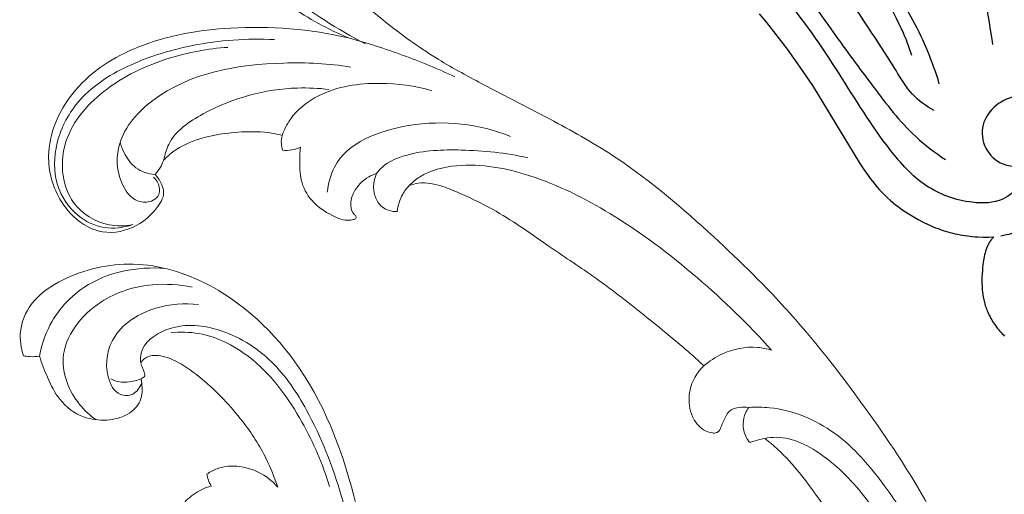
# Model space of a CAD drawing. Units: millimetres. Extents: x 1990 to 2912, y 1725 to 2445.
# Drawn here: x 2322 to 2429, y 2085 to 2137 of the extents above; entities that cross this region are included whole.
import ezdxf

# ---------------------------------------------------------------- set-up
doc = ezdxf.new("R2010")
doc.units = ezdxf.units.MM
doc.layers.add('кривые', color=7, linetype='Continuous', lineweight=5)

# ---------------------------------------------------------------- blocks, each defined once
blk = doc.blocks.new('n433')
at = {"layer": 'кривые'}
for points, knots in [([(-135.69, 45.72), (-135.27, 45.65), (-134.28, 45.62), (-132.36, 46.07), (-131.2, 48.79), (-130.69, 52.54), (-133, 58.3), (-140.54, 60.16), (-148.6, 56.93), (-153.7, 48.11), (-153.18, 36.03), (-147.09, 23.01), (-140.46, 14.75), (-136.16, 10.87)], [-245.842347, -245.842347, -245.842347, -245.842347, -244.572447, -242.849427, -240.352709, -236.524156, -231.364972, -223.467916, -216.3356, -206.399594, -195.250936, -181.287049, -163.918329, -163.918329, -163.918329, -163.918329]), ([(-142.12, 19.97), (-144.58, 23.18), (-148.23, 29.47), (-151.38, 39.24), (-151.86, 48.11), (-148.32, 55.06), (-143.02, 58.89), (-137.41, 59.02), (-133.22, 56.59), (-131.85, 53.95), (-131.47, 52.6)], [0, 0, 0, 0, 12.131227, 21.539304, 30.741889, 37.859601, 44.059615, 49.424327, 53.722565, 57.922805, 57.922805, 57.922805, 57.922805]), ([(-131.47, 52.6), (-131.94, 53.66), (-133.74, 56.41), (-139.86, 59.14), (-148.13, 54.64), (-150.82, 44.63), (-149.22, 34.84), (-146.57, 28.79), (-145.07, 26.29)], [0, 0, 0, 0, 3.483325, 9.642533, 18.09523, 27.91856, 38.75027, 47.509172, 47.509172, 47.509172, 47.509172]), ([(-132.41, 12.98), (-134.71, 15.36), (-140.69, 23.31), (-146.39, 35.53), (-143.59, 47.35), (-138.43, 50.72), (-134.13, 50.67), (-132.7, 48.66), (-132.65, 47.07), (-133.85, 46.02), (-134.95, 45.99), (-135.49, 46.11)], [0, 0, 0, 0, 9.914512, 29.976948, 37.930251, 43.641345, 47.385005, 49.287435, 50.437941, 51.85217, 53.518106, 53.518106, 53.518106, 53.518106]), ([(-142.52, 47.27), (-142.01, 47.45), (-140.56, 47.78), (-137.96, 47.79), (-136.32, 46.49), (-135.69, 45.72)], [0, 0, 0, 0, 1.613092, 4.472, 7.448798, 7.448798, 7.448798, 7.448798]), ([(-136.74, 43.42), (-136.55, 43.69), (-136.11, 44.42), (-135.82, 45.23), (-135.69, 45.72)], [-248.387472, -248.387472, -248.387472, -248.387472, -247.375599, -245.842347, -245.842347, -245.842347, -245.842347]), ([(-136.74, 43.42), (-137.31, 42.86), (-139.32, 40.44), (-139.24, 32), (-136.4, 23.77), (-132.55, 18.67), (-131.53, 17.51)], [0, 0, 0, 0, 2.38512, 9.16736, 23.558258, 28.192983, 28.192983, 28.192983, 28.192983]), ([(-129.86, 27.02), (-130.39, 27.49), (-131.95, 29.01), (-134.18, 32.38), (-136.35, 36.68), (-137.1, 40.66), (-136.86, 42.78), (-136.74, 43.42)], [-266.802729, -266.802729, -266.802729, -266.802729, -264.693753, -260.292369, -254.745581, -250.321014, -248.387472, -248.387472, -248.387472, -248.387472]), ([(-128.02, 28.22), (-128.33, 28.12), (-129.01, 27.82), (-129.58, 27.33), (-129.86, 27.02)], [-269.017461, -269.017461, -269.017461, -269.017461, -268.047969, -266.802729, -266.802729, -266.802729, -266.802729]), ([(-126.89, 25.78), (-126.96, 26.22), (-127.23, 27.1), (-127.72, 27.87), (-128.02, 28.22)], [-271.734356, -271.734356, -271.734356, -271.734356, -270.388531, -269.017461, -269.017461, -269.017461, -269.017461]), ([(-113.65, 25.26), (-113.72, 25.48), (-114.16, 26.52), (-116.26, 27.9), (-119.31, 29.13), (-122.82, 28.69), (-125.12, 27.18), (-126.41, 26.2), (-126.89, 25.78)], [-287.053211, -287.053211, -287.053211, -287.053211, -286.363465, -283.714195, -279.924549, -276.578476, -273.656659, -271.734356, -271.734356, -271.734356, -271.734356]), ([(-122.82, 5.15), (-124.81, 6.77), (-128.6, 11), (-132.08, 17.91), (-131.69, 23.94), (-130.36, 26.32), (-129.86, 27.02)], [0, 0, 0, 0, 7.690551, 16.902863, 22.378579, 24.968385, 24.968385, 24.968385, 24.968385]), ([(-119.2, 26.29), (-120.16, 25.43), (-123.96, 21.17), (-120.96, 9.12), (-114.88, 2.16), (-110.67, -0.61)], [0, 0, 0, 0, 3.863298, 16.362349, 31.476241, 31.476241, 31.476241, 31.476241]), ([(-117.36, 18.75), (-117.5, 19.2), (-117.75, 20.62), (-117.35, 22.8), (-115.91, 24.55), (-114.61, 25), (-113.92, 24.77), (-113.64, 24.94), (-113.62, 25.14), (-113.65, 25.26)], [-295.676486, -295.676486, -295.676486, -295.676486, -294.571083, -291.373608, -289.419396, -287.979997, -287.562688, -287.410962, -287.053211, -287.053211, -287.053211, -287.053211]), ([(-111.02, 19.41), (-111.16, 19.63), (-111.61, 20.19), (-112.74, 20.97), (-114.46, 21.02), (-116.02, 20.3), (-116.87, 19.51), (-117.36, 18.75)], [-303.253771, -303.253771, -303.253771, -303.253771, -302.465229, -301.11688, -299.284642, -297.590604, -295.676486, -295.676486, -295.676486, -295.676486]), ([(-136.16, 10.87), (-138.92, 12.59), (-147.73, 17.13), (-164.84, 19.67), (-185.25, 18.67), (-201.29, 9.52), (-208.68, -2.32), (-209.05, -11.82), (-206.83, -18.33), (-203.27, -21.23), (-200.57, -21.65), (-199.37, -21.61)], [-163.918329, -163.918329, -163.918329, -163.918329, -154.15962, -134.468703, -112.788043, -93.992855, -82.451534, -71.803183, -66.658351, -62.380125, -58.772386, -58.772386, -58.772386, -58.772386]), ([(-113.19, 15.76), (-113.08, 16.29), (-112.63, 17.66), (-111.71, 18.82), (-111.02, 19.41)], [-307.550561, -307.550561, -307.550561, -307.550561, -305.952591, -303.253771, -303.253771, -303.253771, -303.253771]), ([(-106.65, -0.92), (-109.09, 1.3), (-112.98, 5.94), (-116.93, 12.13), (-117.92, 16.66), (-117.5, 18.34), (-117.36, 18.75)], [0, 0, 0, 0, 9.87581, 18.043548, 21.924333, 23.206965, 23.206965, 23.206965, 23.206965]), ([(-193.37, -5.38), (-193.84, -5.28), (-195.96, -4.62), (-197.81, 0.63), (-195.07, 7.7), (-188.43, 13.61), (-178.14, 16.73), (-164.16, 17.78), (-148.4, 15.82), (-138.09, 11.48), (-134.04, 9.29)], [0, 0, 0, 0, 1.424394, 6.426491, 13.974433, 23.284792, 32.042263, 45.747705, 65.185085, 79.009751, 79.009751, 79.009751, 79.009751]), ([(-196.37, 0.13), (-196.1, 1.47), (-194.77, 5.66), (-188.62, 11.77), (-178.72, 15.1), (-171.41, 16.01), (-167.98, 15.98)], [0, 0, 0, 0, 4.12318, 12.982685, 24.651722, 34.931327, 34.931327, 34.931327, 34.931327]), ([(-113.19, 15.76), (-113.3, 15.12), (-113.54, 12.56), (-111.21, 6.54), (-104.07, -0.58), (-92.32, -7.04), (-78.29, -11.76), (-68.05, -13.82), (-63.01, -14.47)], [0, 0, 0, 0, 1.956265, 7.619504, 18.545405, 31.574165, 47.54324, 62.799092, 62.799092, 62.799092, 62.799092]), ([(-66.72, -4.95), (-67.13, -4.87), (-68.82, -4.52), (-72.34, -3.54), (-78.52, -1.78), (-85.98, 0.59), (-94.38, 4.03), (-101.8, 6.66), (-107.1, 9.68), (-110.53, 11.88), (-112.51, 13.73), (-113.07, 15.32), (-113.19, 15.76)], [-359.406542, -359.406542, -359.406542, -359.406542, -358.152754, -354.232298, -348.449474, -338.880706, -330.777246, -321.218506, -315.322654, -312.555501, -308.919187, -307.550561, -307.550561, -307.550561, -307.550561]), ([(-159.19, -3.34), (-159.28, -3.06), (-159.55, -1.94), (-159.53, 0.42), (-157.54, 3.19), (-154.04, 5.46), (-148.79, 7.13), (-142.1, 6.95), (-134.46, 5), (-126.84, 2.25), (-118.24, -2.11), (-109.36, -7.02), (-97.02, -13.04), (-82.43, -16.89), (-65.04, -20.31), (-47.72, -21.23), (-29.53, -20.98), (-13.8, -17.43), (-1.28, -12.06), (5.46, -4.71), (7.4, 2.89), (4.71, 9.18), (-0.58, 11.97), (-8.28, 11.36), (-12.12, 5.14), (-10.69, 0.51), (-9.8, -1.16)], [0, 0, 0, 0, 0.882547, 3.455035, 6.762727, 10.627566, 15.844202, 23.040492, 30.353099, 39.435594, 47.292193, 59.246595, 69.892784, 88.377694, 104.287076, 123.018081, 140.303625, 158.656722, 171.11564, 180.586646, 187.470836, 193.617743, 199.176777, 206.428976, 213.307082, 218.946458, 218.946458, 218.946458, 218.946458]), ([(-122.6, 1.19), (-124.95, 2.58), (-129.62, 5.61), (-134.01, 9.03), (-136.16, 10.87)], [0, 0, 0, 0, 8.195521, 16.679429, 16.679429, 16.679429, 16.679429]), ([(-193.37, -5.38), (-193.49, -5.25), (-193.74, -4.92), (-194.1, -3.98), (-193.66, -2.09), (-191.65, 0.32), (-187.36, 3.52), (-181.51, 6.48), (-175.24, 8.3), (-171.54, 8.64), (-170.04, 8.67)], [-29.697515, -29.697515, -29.697515, -29.697515, -29.182346, -28.446229, -26.824359, -23.798963, -19.595283, -11.08782, -4.486721, 0, 0, 0, 0]), ([(-170.04, 8.67), (-170.7, 8.38), (-172.58, 7.29), (-174.68, 4.61), (-175.42, 1.45), (-175.07, -0.23), (-174.89, -0.77)], [0, 0, 0, 0, 2.160142, 6.445751, 9.818026, 11.516861, 11.516861, 11.516861, 11.516861]), ([(-52.85, -6.31), (-52.62, -6.81), (-51.15, -9.59), (-45.16, -12.68), (-35.2, -14.09), (-23.73, -12.96), (-12.34, -10.35), (-4.34, -6.06), (0.05, -1.06), (0.78, 3.45), (-1.04, 6.6), (-2.88, 7.34), (-3.62, 7.5)], [0, 0, 0, 0, 1.667997, 9.327918, 18.610748, 31.968841, 43.516199, 53.565348, 58.682717, 62.926423, 66.391913, 68.647566, 68.647566, 68.647566, 68.647566]), ([(-187.26, -14.09), (-188.13, -14.77), (-191.15, -16.55), (-198.79, -17.33), (-204.44, -9.15), (-204.43, -1.07), (-202.82, 3.36), (-201.87, 5.08)], [0, 0, 0, 0, 3.307088, 10.517313, 20.457641, 28.47803, 34.346801, 34.346801, 34.346801, 34.346801]), ([(-199.16, 5.22), (-200.01, 3.3), (-200.97, -1.19), (-199.29, -8.17), (-193.98, -11.02), (-189.75, -10.27), (-189.01, -7.64), (-189.97, -6.5), (-190.54, -6.09)], [0, 0, 0, 0, 6.287432, 13.543192, 19.652923, 22.80314, 24.604229, 26.725097, 26.725097, 26.725097, 26.725097]), ([(-198.64, -19.36), (-199.75, -18.8), (-203.2, -16.55), (-207.99, -9.31), (-207.14, -1.73), (-205.66, 2.1)], [0, 0, 0, 0, 3.731826, 12.238868, 24.556955, 24.556955, 24.556955, 24.556955]), ([(-57.95, -6.94), (-58.26, -6.6), (-58.76, -5.8), (-59.34, -4.43), (-58.66, -3.16), (-58.11, -2.22), (-57.54, -1.51), (-57.54, -0.86), (-58.02, -0.17), (-59.28, 0.74), (-61.85, 0.86), (-64.45, -0.5), (-66.15, -2.67), (-66.62, -4.24), (-66.72, -4.95)], [-378.704468, -378.704468, -378.704468, -378.704468, -377.342924, -375.832989, -374.602419, -373.282019, -372.445565, -372.015878, -371.444681, -370.01737, -367.468426, -364.222149, -361.551886, -359.406542, -359.406542, -359.406542, -359.406542]), ([(-174.89, -0.77), (-174.6, -0.81), (-173.97, -0.84), (-173.35, -0.75), (-173.03, -0.66)], [0, 0, 0, 0, 0.887466, 1.867341, 1.867341, 1.867341, 1.867341]), ([(-173.03, -0.66), (-173.04, -1.17), (-172.94, -2.6), (-172.15, -5.04), (-170.3, -7.08), (-168.27, -8.32), (-166.82, -8.35), (-166, -7.97), (-165.94, -7.53), (-166.14, -7.14), (-166.19, -6.43), (-165.28, -5.75), (-164.13, -5.24), (-163.7, -4.04), (-163.69, -3.35), (-163.72, -3.08)], [0, 0, 0, 0, 1.514, 4.287327, 7.49969, 9.574396, 11.240836, 11.680802, 12.100829, 12.39274, 13.008004, 14.016109, 15.473591, 16.714323, 17.534597, 17.534597, 17.534597, 17.534597]), ([(-9.8, -1.16), (-10.1, -1.45), (-11.15, -2.33), (-17.14, -4.93), (-27.31, -7.49), (-39.87, -8.01), (-48.22, -7.62), (-52.04, -6.56), (-52.85, -6.31)], [-430.836734, -430.836734, -430.836734, -430.836734, -429.587007, -426.760649, -411.410416, -398.416788, -389.083044, -386.548338, -386.548338, -386.548338, -386.548338]), ([(-53.57, -4.16), (-53.9, -4.11), (-54.92, -4.1), (-56.42, -4.71), (-57.46, -5.87), (-57.84, -6.64), (-57.95, -6.94)], [-384.279786, -384.279786, -384.279786, -384.279786, -383.26482, -381.25817, -379.650368, -378.704468, -378.704468, -378.704468, -378.704468]), ([(-52.85, -6.31), (-53.01, -5.97), (-53.28, -5.26), (-53.49, -4.53), (-53.57, -4.16)], [-386.548338, -386.548338, -386.548338, -386.548338, -385.430931, -384.279786, -384.279786, -384.279786, -384.279786]), ([(-191.12, -6), (-191.13, -5.88), (-191.21, -5.66), (-191.32, -5.34), (-191.61, -5.28), (-192.01, -5.26), (-192.62, -5.35), (-193.11, -5.37), (-193.37, -5.38)], [-32.411785, -32.411785, -32.411785, -32.411785, -32.031904, -31.689389, -31.540046, -31.164916, -30.478404, -29.697515, -29.697515, -29.697515, -29.697515]), ([(-63.01, -14.47), (-63.54, -14.04), (-65.34, -12.31), (-66.82, -8.88), (-66.85, -6), (-66.72, -4.95)], [0, 0, 0, 0, 2.049409, 7.436442, 10.602976, 10.602976, 10.602976, 10.602976]), ([(-198.64, -19.36), (-197.53, -19.36), (-195.17, -19.16), (-191.38, -18.56), (-188.09, -16.16), (-186.61, -12.74), (-186.38, -9.55), (-187.81, -6.8), (-189.86, -6.19), (-190.91, -6.02), (-191.12, -6)], [-56.392679, -56.392679, -56.392679, -56.392679, -53.044263, -49.287213, -45.005896, -41.528251, -38.406892, -35.64117, -33.023215, -32.411785, -32.411785, -32.411785, -32.411785]), ([(-191.12, -6), (-191.09, -6.32), (-191.1, -7.4), (-191.33, -8.96), (-192.08, -9.94), (-192.39, -10.26)], [0, 0, 0, 0, 0.963928, 3.232926, 4.561486, 4.561486, 4.561486, 4.561486]), ([(-57.95, -6.94), (-57.43, -7.81), (-54.87, -11.48), (-47.78, -16.06), (-38.08, -17.02), (-31.89, -16.92), (-29.25, -16.62)], [0, 0, 0, 0, 3.067615, 13.33958, 23.934311, 31.900276, 31.900276, 31.900276, 31.900276]), ([(-199.37, -21.61), (-199.22, -21.35), (-198.87, -20.63), (-198.69, -19.84), (-198.64, -19.36)], [-58.772386, -58.772386, -58.772386, -58.772386, -57.841455, -56.392679, -56.392679, -56.392679, -56.392679])]:
    blk.add_open_spline(points, degree=3, knots=knots, dxfattribs=at)
blk = doc.blocks.new('n229')
for p, q in [((-36.17, 42.55), (-35.37, 41.6)), ((-35.37, 41.6), (-34.58, 40.62)), ((-34.58, 40.62), (-33.11, 38.7)), ((-33.11, 38.7), (-31.7, 36.74)), ((-31.7, 36.74), (-30.34, 34.74)), ((-30.34, 34.74), (-25.13, 26.21)), ((-25.13, 26.21), (-24.7, 25.55)), ((-24.7, 25.55), (-24.24, 24.9)), ((-24.24, 24.9), (-24, 24.57)), ((-24, 24.57), (-23.76, 24.25)), ((-23.76, 24.25), (-23.51, 23.94)), ((-23.51, 23.94), (-23.25, 23.63)), ((-23.25, 23.63), (-22.98, 23.32)), ((-22.98, 23.32), (-22.7, 23.02)), ((-22.7, 23.02), (-22.41, 22.73)), ((-22.41, 22.73), (-22.12, 22.44)), ((-22.12, 22.44), (-21.81, 22.16)), ((-21.81, 22.16), (-21.49, 21.89)), ((-21.49, 21.89), (-21.23, 21.68)), ((-21.23, 21.68), (-20.97, 21.48)), ((-20.97, 21.48), (-20.7, 21.28)), ((-20.7, 21.28), (-20.43, 21.09)), ((-20.43, 21.09), (-20.15, 20.91)), ((-20.15, 20.91), (-19.87, 20.73)), ((-19.87, 20.73), (-19.31, 20.39)), ((-19.31, 20.39), (-18.76, 20.08)), ((-18.76, 20.08), (-18.22, 19.79)), ((-18.22, 19.79), (-17.68, 19.53)), ((-17.68, 19.53), (-17.41, 19.41)), ((-17.41, 19.41), (-17.14, 19.29)), ((-17.14, 19.29), (-16.87, 19.18)), ((-16.87, 19.18), (-16.6, 19.08)), ((-16.6, 19.08), (-16.33, 18.98)), ((-16.33, 18.98), (-16.07, 18.89)), ((-16.07, 18.89), (-15.8, 18.8)), ((-15.8, 18.8), (-15.53, 18.72)), ((-15.53, 18.72), (-15.26, 18.65)), ((-15.26, 18.65), (-14.99, 18.58)), ((-14.99, 18.58), (-14.72, 18.51)), ((-14.72, 18.51), (-14.45, 18.46)), ((-14.45, 18.46), (-14.18, 18.4)), ((-14.18, 18.4), (-13.91, 18.36)), ((-13.91, 18.36), (-13.64, 18.31)), ((-13.64, 18.31), (-13.36, 18.28)), ((-13.36, 18.28), (-13.09, 18.25)), ((-13.09, 18.25), (-12.81, 18.22)), ((-12.81, 18.22), (-12.53, 18.2)), ((-12.53, 18.2), (-12.24, 18.18)), ((-12.24, 18.18), (-11.67, 18.16)), ((-11.67, 18.16), (-11.09, 18.16)), ((-11.13, 17.28), (-11.17, 17.19)), ((-11.09, 17.38), (-11.13, 17.28)), ((-11.09, 18.16), (-10.5, 18.18)), ((-11.04, 17.46), (-11.09, 17.38)), ((-10.99, 17.55), (-11.04, 17.46)), ((-10.94, 17.64), (-10.99, 17.55)), ((-10.88, 17.72), (-10.94, 17.64)), ((-10.82, 17.8), (-10.88, 17.72)), ((-10.76, 17.88), (-10.82, 17.8)), ((-10.7, 17.96), (-10.76, 17.88)), ((-10.67, 18), (-10.7, 17.96)), ((-10.64, 18.03), (-10.67, 18)), ((-10.6, 18.07), (-10.64, 18.03)), ((-10.57, 18.11), (-10.6, 18.07)), ((-10.53, 18.14), (-10.57, 18.11)), ((-10.5, 18.18), (-10.53, 18.14)), ((-11.5, 16.21), (-11.54, 16)), ((-11.45, 16.41), (-11.5, 16.21)), ((-11.39, 16.61), (-11.45, 16.41)), ((-11.36, 16.71), (-11.39, 16.61)), ((-11.33, 16.81), (-11.36, 16.71)), ((-11.29, 16.91), (-11.33, 16.81)), ((-11.25, 17), (-11.29, 16.91)), ((-11.21, 17.1), (-11.25, 17)), ((-11.17, 17.19), (-11.21, 17.1)), ((-11.68, 15.16), (-11.72, 14.81)), ((-11.62, 15.58), (-11.68, 15.16)), ((-11.58, 15.79), (-11.62, 15.58)), ((-11.54, 16), (-11.58, 15.79)), ((-11.78, 14.12), (-11.79, 13.78)), ((-11.75, 14.46), (-11.78, 14.12)), ((-11.72, 14.81), (-11.75, 14.46)), ((-11.79, 13.78), (-11.8, 13.44)), ((-11.8, 13.44), (-11.8, 13.1)), ((-11.8, 13.1), (-11.78, 12.77)), ((-11.78, 12.77), (-11.76, 12.44)), ((-11.76, 12.44), (-11.72, 12.11)), ((-11.72, 12.11), (-11.7, 11.95)), ((-11.7, 11.95), (-11.68, 11.79)), ((-11.68, 11.79), (-11.65, 11.63)), ((-11.65, 11.63), (-11.62, 11.47)), ((-11.62, 11.47), (-11.59, 11.31)), ((-11.59, 11.31), (-11.55, 11.15)), ((-11.55, 11.15), (-11.51, 10.99)), ((-11.51, 10.99), (-11.47, 10.84)), ((-11.47, 10.84), (-11.43, 10.69)), ((-11.43, 10.69), (-11.38, 10.53)), ((-11.38, 10.53), (-11.33, 10.38)), ((-11.33, 10.38), (-11.27, 10.23)), ((-11.27, 10.23), (-11.21, 10.08)), ((-11.21, 10.08), (-11.15, 9.93)), ((-11.15, 9.93), (-11.07, 9.76)), ((-11.07, 9.76), (-10.99, 9.6)), ((-10.99, 9.6), (-10.91, 9.43)), ((-10.91, 9.43), (-10.82, 9.27)), ((-10.82, 9.27), (-10.72, 9.1)), ((-10.72, 9.1), (-10.63, 8.94)), ((-10.63, 8.94), (-10.52, 8.78)), ((-10.52, 8.78), (-10.42, 8.63)), ((-10.42, 8.63), (-10.31, 8.47)), ((-10.31, 8.47), (-10.2, 8.32)), ((-10.2, 8.32), (-10.08, 8.17)), ((-10.08, 8.17), (-9.96, 8.02)), ((-9.96, 8.02), (-9.84, 7.88)), ((-9.84, 7.88), (-9.71, 7.73)), ((-9.71, 7.73), (-9.58, 7.59)), ((-9.58, 7.59), (-9.45, 7.45)), ((-9.45, 7.45), (-9.32, 7.31))]:
    blk.add_line(p, q)
for points, knots in [([(-3.59, 32.88), (-3.59, 34.4), (-3.64, 38.72), (-3.59, 46.06), (-4.3, 54.71), (-6.07, 62.42), (-7.77, 69.62), (-10.38, 76.56), (-13.42, 84.36), (-16.35, 91.98), (-16.86, 99.37), (-16.49, 105.28), (-14.35, 108.28), (-13.4, 109.31)], [0, 0, 0, 0, 4.542616, 12.947286, 21.998358, 30.430518, 36.640003, 44.128548, 52.565387, 61.825287, 68.280614, 74.760896, 78.9565, 78.9565, 78.9565, 78.9565]), ([(-10.6, 39.2), (-11.06, 42.46), (-12.62, 49.92), (-16.98, 62.45), (-24.25, 73.35), (-31.84, 81.88), (-37.44, 85.2), (-41.52, 86.87), (-42.09, 89.28), (-41.16, 91.43), (-38.27, 91.93), (-33.36, 89.13), (-26.24, 81.98), (-18.87, 71.33), (-13.31, 61.82), (-10.2, 52.67), (-8.86, 47.11), (-8.23, 43.17)], [0, 0, 0, 0, 9.861657, 22.794075, 39.398161, 48.975088, 56.326657, 59.438919, 60.995357, 63.271575, 65.583966, 68.767914, 79.766244, 95.655931, 107.468487, 112.571457, 124.534506, 124.534506, 124.534506, 124.534506]), ([(-16.46, 34.93), (-17.19, 37.3), (-19.06, 41.89), (-23.76, 48.81), (-30.08, 55.62), (-37.47, 60.02), (-43.41, 63.26), (-48.69, 63.93), (-52.02, 62.89), (-53.61, 62.06)], [0, 0, 0, 0, 7.439747, 14.686217, 24.994984, 34.937308, 40.350942, 45.104099, 50.456061, 50.456061, 50.456061, 50.456061]), ([(-53.61, 62.06), (-52.53, 62.49), (-50.39, 63.06), (-45.84, 63.14), (-39.88, 60.92), (-32.51, 55.88), (-25.42, 49.18), (-21.17, 42.6), (-19.77, 38.89), (-19.49, 38.06)], [0, 0, 0, 0, 3.464977, 6.55881, 13.495253, 21.999476, 33.26321, 42.517629, 45.123551, 45.123551, 45.123551, 45.123551]), ([(-17.02, 31.99), (-17.89, 32.46), (-19.6, 33.68), (-21.75, 37.35), (-24.88, 42.06), (-29.12, 48.36), (-34.45, 53.54), (-40.03, 57.83), (-44.47, 60.04), (-48.58, 61.09), (-50.47, 59.1), (-50.45, 56.41), (-48.54, 55.74), (-47.64, 55.63)], [0, 0, 0, 0, 2.979413, 6.107439, 12.604356, 19.994943, 28.746112, 34.805807, 40.792774, 44.146723, 46.027721, 48.229812, 50.956254, 50.956254, 50.956254, 50.956254]), ([(-47.64, 55.63), (-46.25, 55.27), (-42.58, 54.03), (-37.18, 51.06), (-32.02, 46.24), (-28.03, 40.43), (-23.76, 34.69), (-19.97, 29.67), (-16.92, 27.38), (-15.78, 26.62)], [0, 0, 0, 0, 4.30503, 11.548601, 18.295227, 25.234973, 32.57836, 39.797379, 43.914052, 43.914052, 43.914052, 43.914052]), ([(-5.93, 26.57), (-6.05, 26.14), (-6.46, 25.12), (-7.67, 23.65), (-9.66, 21.88), (-13.62, 21.77), (-18.22, 23.45), (-22.95, 28.8), (-27.46, 36.22), (-33.31, 44.98), (-41.53, 52.28), (-50.49, 54.92), (-56.99, 54.39), (-59.61, 53.3), (-60.53, 52.8)], [0, 0, 0, 0, 1.329448, 3.250661, 5.670637, 9.027863, 14.422319, 19.899845, 29.939599, 40.558505, 51.340038, 62.187599, 67.452196, 70.582425, 70.582425, 70.582425, 70.582425]), ([(-9.74, 18.3), (-8.91, 18.44), (-6.73, 19.03), (-3.79, 20.65), (-1.46, 23.34), (-1.47, 26.53), (-1.25, 29.54), (-2.68, 32.45), (-5.27, 33.97), (-8.12, 33.76), (-10.63, 32.56), (-12.08, 30.16), (-11.48, 27.47), (-9.59, 25.94), (-7.55, 25.86), (-6.43, 26.26), (-5.93, 26.57)], [0, 0, 0, 0, 2.524568, 6.715361, 9.989366, 12.464247, 16.023769, 18.965653, 21.618627, 24.519072, 27.167121, 29.70825, 32.273897, 34.696617, 36.409424, 38.170237, 38.170237, 38.170237, 38.170237])]:
    blk.add_open_spline(points, degree=3, knots=knots)

msp = doc.modelspace()

# ---------------------------------------------------------------- block references
at = {"rotation": 359.9922991209983}
msp.add_blockref('n229', (2438.82, 2095.21), dxfattribs=at)
at = {"zscale": 0.7426637635434282}
for p, xscale, yscale, rotation in [((2421.64, 2056.34), -0.7426637635434281, 0.7426637635434281, 124.4697685718848), ((2380.22, 1963.22), 0.7426637635434282, 0.7426637635434282, 286.7301025833891)]:
    msp.add_blockref('n433', p, dxfattribs=dict(at, xscale=xscale, yscale=yscale, rotation=rotation))

doc.saveas('drawing.dxf')
